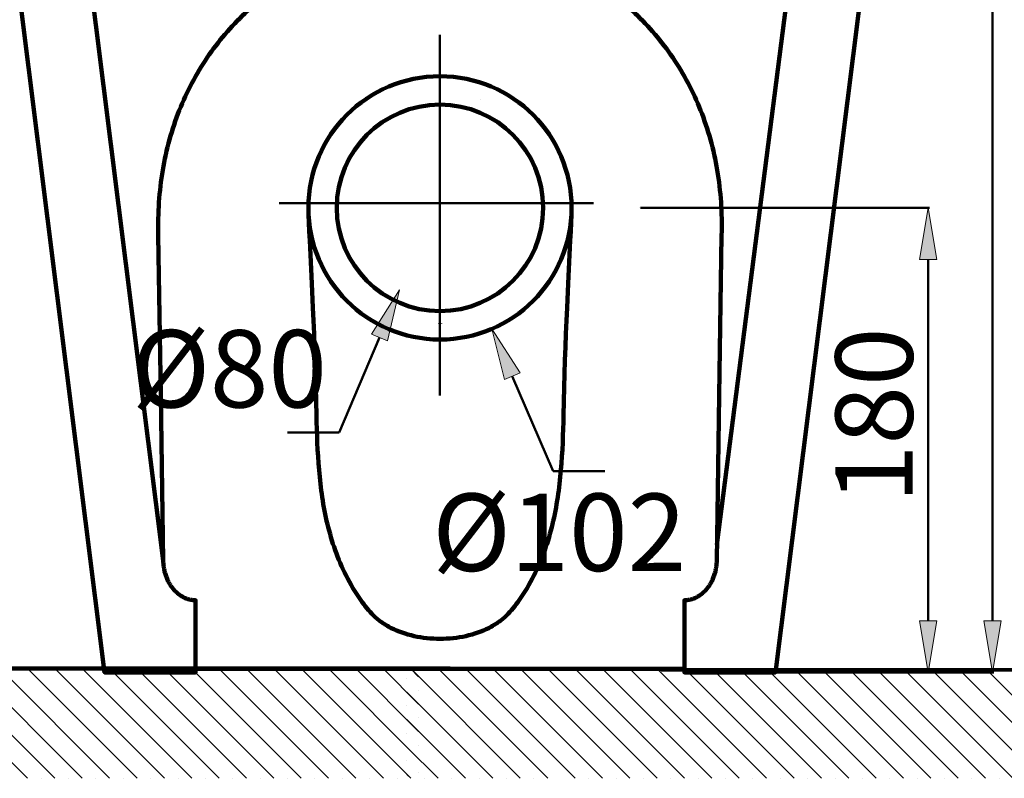
# Model space of a CAD drawing. Units: inches. Extents: x -433 to 2061, y -436 to 1328.
# Drawn here: x 705 to 1087, y 223 to 517 of the extents above; entities that cross this region are included whole.
import ezdxf

# ---------------------------------------------------------------- set-up
doc = ezdxf.new("R2010")
doc.units = ezdxf.units.IN
doc.header["$MEASUREMENT"] = 0
for name, color, linetype in [('arrows', 7, 'Continuous'), ('hatch', 7, 'Continuous'), ('mms', 7, 'Continuous')]:
    doc.layers.add(name, color=color, linetype=linetype)

# ---------------------------------------------------------------- blocks, each defined once
blk = doc.blocks.new('block 23')
at = {"color": 7, "lineweight": 90, "true_color": 0xffffff}
blk.add_open_spline([(761.04, 307.55), (761.04, 307.55), (717.54, 652.77), (717.54, 652.77), (717.51, 652.98), (717.5, 653.19), (717.5, 653.4), (717.5, 656.16), (719.74, 658.4), (722.5, 658.4), (722.5, 658.4), (825.58, 658.4), (825.58, 658.4)], degree=3, knots=[0, 0, 0, 0, 1, 1, 1, 2, 2, 2, 3, 3, 3, 4, 4, 4, 4], dxfattribs=at)
blk = doc.blocks.new('block 24')
at = {"color": 7, "lineweight": 90, "true_color": 0xffffff}
blk.add_open_spline([(911.01, 658.4), (911.01, 658.4), (1014.14, 658.4), (1014.14, 658.4), (1014.35, 658.4), (1014.56, 658.38), (1014.77, 658.36), (1017.51, 658.01), (1019.45, 655.51), (1019.1, 652.77), (1019.1, 652.77), (975.64, 313.62), (975.64, 313.62)], degree=3, knots=[0, 0, 0, 0, 1, 1, 1, 2, 2, 2, 3, 3, 3, 4, 4, 4, 4], dxfattribs=at)
blk = doc.blocks.new('block 25')
at = {"color": 7, "lineweight": 211, "true_color": 0xffffff}
blk.add_open_spline([(686.56, 674.64), (686.56, 674.64), (738.29, 264.14), (738.29, 264.14), (738.29, 264.14), (773.57, 264.14), (773.57, 264.14), (773.57, 264.14), (773.57, 292.14), (773.57, 292.14), (773.57, 292.14), (773.3, 292.14), (773.3, 292.14), (773.3, 292.14), (773.02, 292.15), (773.02, 292.15), (773.02, 292.15), (772.74, 292.17), (772.74, 292.17), (772.74, 292.17), (772.46, 292.2), (772.46, 292.2), (772.46, 292.2), (772.17, 292.24), (772.17, 292.24), (772.17, 292.24), (771.89, 292.28), (771.89, 292.28), (771.89, 292.28), (771.6, 292.33), (771.6, 292.33), (771.6, 292.33), (771.31, 292.4), (771.31, 292.4), (771.31, 292.4), (771.03, 292.47), (771.03, 292.47), (771.03, 292.47), (770.74, 292.55), (770.74, 292.55), (770.74, 292.55), (770.45, 292.63), (770.45, 292.63), (770.45, 292.63), (770.16, 292.73), (770.16, 292.73), (770.16, 292.73), (769.87, 292.84), (769.87, 292.84), (769.87, 292.84), (769.58, 292.96), (769.58, 292.96), (769.58, 292.96), (769.29, 293.08), (769.29, 293.08), (769.29, 293.08), (769.01, 293.22), (769.01, 293.22), (769.01, 293.22), (768.72, 293.36), (768.72, 293.36), (768.72, 293.36), (768.44, 293.52), (768.44, 293.52), (768.44, 293.52), (768.16, 293.68), (768.16, 293.68), (768.16, 293.68), (767.88, 293.85), (767.88, 293.85), (767.88, 293.85), (767.6, 294.04), (767.6, 294.04), (767.6, 294.04), (767.32, 294.23), (767.32, 294.23), (767.32, 294.23), (767.05, 294.43), (767.05, 294.43), (767.05, 294.43), (766.79, 294.64), (766.79, 294.64), (766.79, 294.64), (766.52, 294.86), (766.52, 294.86), (766.52, 294.86), (766.26, 295.09), (766.26, 295.09), (766.26, 295.09), (766, 295.33), (766, 295.33), (766, 295.33), (765.75, 295.57), (765.75, 295.57), (765.75, 295.57), (765.5, 295.83), (765.5, 295.83), (765.5, 295.83), (765.26, 296.09), (765.26, 296.09), (765.26, 296.09), (765.03, 296.36), (765.03, 296.36), (765.03, 296.36), (764.79, 296.63), (764.79, 296.63), (764.79, 296.63), (764.57, 296.92), (764.57, 296.92), (764.57, 296.92), (764.35, 297.21), (764.35, 297.21), (764.35, 297.21), (764.14, 297.51), (764.14, 297.51), (764.14, 297.51), (763.93, 297.81), (763.93, 297.81), (763.93, 297.81), (763.73, 298.12), (763.73, 298.12), (763.73, 298.12), (763.53, 298.44), (763.53, 298.44), (763.53, 298.44), (763.35, 298.76), (763.35, 298.76), (763.35, 298.76), (763.17, 299.09), (763.17, 299.09), (763.17, 299.09), (762.99, 299.42), (762.99, 299.42), (762.99, 299.42), (762.83, 299.76), (762.83, 299.76), (762.83, 299.76), (762.67, 300.1), (762.67, 300.1), (762.67, 300.1), (762.52, 300.44), (762.52, 300.44), (762.52, 300.44), (762.37, 300.79), (762.37, 300.79), (762.37, 300.79), (762.24, 301.14), (762.24, 301.14), (762.24, 301.14), (762.11, 301.49), (762.11, 301.49), (762.11, 301.49), (761.99, 301.85), (761.99, 301.85), (761.99, 301.85), (761.88, 302.21), (761.88, 302.21), (761.88, 302.21), (761.77, 302.56), (761.77, 302.56), (761.77, 302.56), (761.67, 302.92), (761.67, 302.92), (761.67, 302.92), (761.58, 303.28), (761.58, 303.28), (761.58, 303.28), (761.5, 303.64), (761.5, 303.64), (761.5, 303.64), (761.42, 304), (761.42, 304), (761.42, 304), (761.35, 304.37), (761.35, 304.37), (761.35, 304.37), (761.29, 304.72), (761.29, 304.72), (761.29, 304.72), (761.23, 305.08), (761.23, 305.08), (761.23, 305.08), (761.19, 305.44), (761.19, 305.44), (761.19, 305.44), (761.15, 305.8), (761.15, 305.8), (761.15, 305.8), (761.11, 306.15), (761.11, 306.15), (761.11, 306.15), (761.08, 306.51), (761.08, 306.51), (761.08, 306.51), (761.06, 306.86), (761.06, 306.86), (761.06, 306.86), (761.05, 307.2), (761.05, 307.2), (761.05, 307.2), (761.04, 307.55), (761.04, 307.55), (761.04, 307.55), (760.07, 371.4), (760.07, 371.4), (760.07, 371.4), (759.13, 433.55), (759.13, 433.55), (759.13, 433.55), (759.09, 435.17), (759.09, 435.17), (759.09, 435.17), (759.08, 436.78), (759.08, 436.78), (759.08, 436.78), (759.08, 438.39), (759.08, 438.39), (759.08, 438.39), (759.1, 439.99), (759.1, 439.99), (759.1, 439.99), (759.15, 441.58), (759.15, 441.58), (759.15, 441.58), (759.21, 443.17), (759.21, 443.17), (759.21, 443.17), (759.28, 444.76), (759.28, 444.76), (759.28, 444.76), (759.38, 446.34), (759.38, 446.34), (759.38, 446.34), (759.5, 447.91), (759.5, 447.91), (759.5, 447.91), (759.63, 449.47), (759.63, 449.47), (759.63, 449.47), (759.79, 451.03), (759.79, 451.03), (759.79, 451.03), (759.96, 452.58), (759.96, 452.58), (759.96, 452.58), (760.15, 454.13), (760.15, 454.13), (760.15, 454.13), (760.36, 455.66), (760.36, 455.66), (760.36, 455.66), (760.59, 457.19), (760.59, 457.19), (760.59, 457.19), (760.84, 458.71), (760.84, 458.71), (760.84, 458.71), (761.1, 460.23), (761.1, 460.23), (761.1, 460.23), (761.39, 461.73), (761.39, 461.73), (761.39, 461.73), (761.69, 463.23), (761.69, 463.23), (761.69, 463.23), (762.01, 464.72), (762.01, 464.72), (762.01, 464.72), (762.35, 466.2), (762.35, 466.2), (762.35, 466.2), (762.71, 467.67), (762.71, 467.67), (762.71, 467.67), (763.08, 469.14), (763.08, 469.14), (763.08, 469.14), (763.48, 470.59), (763.48, 470.59), (763.48, 470.59), (763.89, 472.04), (763.89, 472.04), (763.89, 472.04), (764.32, 473.47), (764.32, 473.47), (764.32, 473.47), (764.77, 474.9), (764.77, 474.9), (764.77, 474.9), (765.23, 476.31), (765.23, 476.31), (765.23, 476.31), (765.72, 477.72), (765.72, 477.72), (765.72, 477.72), (766.22, 479.12), (766.22, 479.12), (766.22, 479.12), (766.73, 480.5), (766.73, 480.5), (766.73, 480.5), (767.27, 481.88), (767.27, 481.88), (767.27, 481.88), (767.82, 483.24), (767.82, 483.24), (767.82, 483.24), (768.39, 484.6), (768.39, 484.6), (768.39, 484.6), (768.98, 485.94), (768.98, 485.94), (768.98, 485.94), (769.59, 487.27), (769.59, 487.27), (769.59, 487.27), (770.21, 488.59), (770.21, 488.59), (770.21, 488.59), (770.84, 489.9), (770.84, 489.9), (770.84, 489.9), (771.5, 491.2), (771.5, 491.2), (771.5, 491.2), (772.17, 492.48), (772.17, 492.48), (772.17, 492.48), (772.85, 493.76), (772.85, 493.76), (772.85, 493.76), (773.56, 495.02), (773.56, 495.02), (773.56, 495.02), (774.27, 496.27), (774.27, 496.27), (774.27, 496.27), (775.01, 497.51), (775.01, 497.51), (775.01, 497.51), (775.76, 498.73), (775.76, 498.73), (775.76, 498.73), (776.52, 499.94), (776.52, 499.94), (776.52, 499.94), (777.3, 501.14), (777.3, 501.14), (777.3, 501.14), (778.09, 502.33), (778.09, 502.33), (778.09, 502.33), (778.9, 503.51), (778.9, 503.51), (778.9, 503.51), (779.73, 504.67), (779.73, 504.67), (779.73, 504.67), (780.57, 505.81), (780.57, 505.81), (780.57, 505.81), (781.42, 506.95), (781.42, 506.95), (781.42, 506.95), (782.28, 508.07), (782.28, 508.07), (782.28, 508.07), (783.16, 509.18), (783.16, 509.18), (783.16, 509.18), (784.06, 510.27), (784.06, 510.27), (784.06, 510.27), (784.96, 511.35), (784.96, 511.35), (784.96, 511.35), (785.88, 512.42), (785.88, 512.42), (785.88, 512.42), (786.81, 513.47), (786.81, 513.47), (786.81, 513.47), (787.76, 514.51), (787.76, 514.51), (787.76, 514.51), (788.72, 515.53), (788.72, 515.53), (788.72, 515.53), (789.69, 516.54), (789.69, 516.54), (789.69, 516.54), (790.67, 517.53), (790.67, 517.53), (790.67, 517.53), (791.66, 518.52), (791.66, 518.52), (791.66, 518.52), (792.66, 519.48), (792.66, 519.48), (792.66, 519.48), (793.68, 520.43), (793.68, 520.43), (793.68, 520.43), (794.7, 521.37), (794.7, 521.37), (794.7, 521.37), (795.74, 522.29), (795.74, 522.29), (795.74, 522.29), (796.79, 523.2), (796.79, 523.2), (796.79, 523.2), (797.85, 524.09), (797.85, 524.09), (797.85, 524.09), (798.91, 524.97), (798.91, 524.97), (798.91, 524.97), (799.99, 525.83), (799.99, 525.83), (799.99, 525.83), (801.08, 526.68), (801.08, 526.68), (801.08, 526.68), (802.17, 527.51), (802.17, 527.51), (802.17, 527.51), (803.28, 528.33), (803.28, 528.33), (803.28, 528.33), (804.39, 529.13), (804.39, 529.13), (804.39, 529.13), (805.51, 529.92), (805.51, 529.92), (805.51, 529.92), (806.64, 530.69), (806.64, 530.69), (806.64, 530.69), (807.78, 531.45), (807.78, 531.45), (807.78, 531.45), (808.92, 532.19), (808.92, 532.19), (808.92, 532.19), (810.07, 532.91), (810.07, 532.91), (810.07, 532.91), (811.23, 533.62), (811.23, 533.62), (811.23, 533.62), (812.39, 534.32), (812.39, 534.32), (812.39, 534.32), (813.56, 535), (813.56, 535), (813.56, 535), (814.74, 535.66), (814.74, 535.66), (814.74, 535.66), (815.92, 536.31), (815.92, 536.31), (815.92, 536.31), (817.11, 536.95), (817.11, 536.95), (817.11, 536.95), (818.31, 537.56), (818.31, 537.56), (818.31, 537.56), (819.5, 538.17), (819.5, 538.17), (819.5, 538.17), (820.71, 538.75), (820.71, 538.75), (820.71, 538.75), (821.91, 539.33), (821.91, 539.33), (821.91, 539.33), (823.12, 539.88), (823.12, 539.88), (823.12, 539.88), (824.34, 540.43), (824.34, 540.43), (824.34, 540.43), (825.56, 540.95), (825.56, 540.95), (825.56, 540.95), (826.78, 541.46), (826.78, 541.46), (826.78, 541.46), (828, 541.96), (828, 541.96), (828, 541.96), (829.23, 542.44), (829.23, 542.44), (829.23, 542.44), (830.46, 542.91), (830.46, 542.91), (830.46, 542.91), (831.69, 543.36), (831.69, 543.36), (831.69, 543.36), (832.93, 543.8), (832.93, 543.8), (832.93, 543.8), (834.16, 544.22), (834.16, 544.22), (834.16, 544.22), (835.4, 544.62), (835.4, 544.62), (835.4, 544.62), (836.64, 545.01), (836.64, 545.01), (836.64, 545.01), (837.87, 545.39), (837.87, 545.39), (837.87, 545.39), (839.11, 545.75), (839.11, 545.75), (839.11, 545.75), (840.35, 546.1), (840.35, 546.1), (840.35, 546.1), (841.59, 546.43), (841.59, 546.43), (841.59, 546.43), (842.83, 546.75), (842.83, 546.75), (842.83, 546.75), (844.07, 547.06), (844.07, 547.06), (844.07, 547.06), (845.3, 547.35), (845.3, 547.35), (845.3, 547.35), (846.54, 547.62), (846.54, 547.62), (846.54, 547.62), (847.77, 547.88), (847.77, 547.88), (847.77, 547.88), (849, 548.13), (849, 548.13), (849, 548.13), (850.23, 548.36), (850.23, 548.36), (850.23, 548.36), (851.46, 548.58), (851.46, 548.58), (851.46, 548.58), (852.69, 548.79), (852.69, 548.79), (852.69, 548.79), (853.91, 548.98), (853.91, 548.98), (853.91, 548.98), (855.13, 549.16), (855.13, 549.16), (855.13, 549.16), (856.35, 549.32), (856.35, 549.32), (856.35, 549.32), (857.56, 549.48), (857.56, 549.48), (857.56, 549.48), (858.77, 549.61), (858.77, 549.61), (858.77, 549.61), (859.98, 549.74), (859.98, 549.74), (859.98, 549.74), (861.18, 549.85), (861.18, 549.85), (861.18, 549.85), (862.38, 549.95), (862.38, 549.95), (862.38, 549.95), (863.57, 550.04), (863.57, 550.04), (863.57, 550.04), (864.76, 550.11), (864.76, 550.11), (864.76, 550.11), (865.94, 550.17), (865.94, 550.17), (865.94, 550.17), (867.12, 550.22), (867.12, 550.22), (867.12, 550.22), (868.29, 550.26), (868.29, 550.26), (868.29, 550.26), (868.29, 550.26), (868.29, 550.26), (868.29, 550.26), (868.3, 550.26), (868.3, 550.26), (868.3, 550.26), (869.47, 550.22), (869.47, 550.22), (869.47, 550.22), (870.65, 550.17), (870.65, 550.17), (870.65, 550.17), (871.83, 550.11), (871.83, 550.11), (871.83, 550.11), (873.02, 550.04), (873.02, 550.04), (873.02, 550.04), (874.21, 549.95), (874.21, 549.95), (874.21, 549.95), (875.41, 549.85), (875.41, 549.85), (875.41, 549.85), (876.61, 549.74), (876.61, 549.74), (876.61, 549.74), (877.82, 549.61), (877.82, 549.61), (877.82, 549.61), (879.03, 549.48), (879.03, 549.48), (879.03, 549.48), (880.24, 549.32), (880.24, 549.32), (880.24, 549.32), (881.46, 549.16), (881.46, 549.16), (881.46, 549.16), (882.68, 548.98), (882.68, 548.98), (882.68, 548.98), (883.9, 548.79), (883.9, 548.79), (883.9, 548.79), (885.13, 548.58), (885.13, 548.58), (885.13, 548.58), (886.36, 548.36), (886.36, 548.36), (886.36, 548.36), (887.59, 548.13), (887.59, 548.13), (887.59, 548.13), (888.82, 547.88), (888.82, 547.88), (888.82, 547.88), (890.05, 547.62), (890.05, 547.62), (890.05, 547.62), (891.29, 547.35), (891.29, 547.35), (891.29, 547.35), (892.52, 547.06), (892.52, 547.06), (892.52, 547.06), (893.76, 546.75), (893.76, 546.75), (893.76, 546.75), (895, 546.43), (895, 546.43), (895, 546.43), (896.24, 546.1), (896.24, 546.1), (896.24, 546.1), (897.48, 545.75), (897.48, 545.75), (897.48, 545.75), (898.72, 545.39), (898.72, 545.39), (898.72, 545.39), (899.95, 545.01), (899.95, 545.01), (899.95, 545.01), (901.19, 544.62), (901.19, 544.62), (901.19, 544.62), (902.43, 544.22), (902.43, 544.22), (902.43, 544.22), (903.66, 543.8), (903.66, 543.8), (903.66, 543.8), (904.9, 543.36), (904.9, 543.36), (904.9, 543.36), (906.13, 542.91), (906.13, 542.91), (906.13, 542.91), (907.36, 542.44), (907.36, 542.44), (907.36, 542.44), (908.58, 541.96), (908.58, 541.96), (908.58, 541.96), (909.81, 541.46), (909.81, 541.46), (909.81, 541.46), (911.03, 540.95), (911.03, 540.95), (911.03, 540.95), (912.25, 540.43), (912.25, 540.43), (912.25, 540.43), (913.47, 539.88), (913.47, 539.88), (913.47, 539.88), (914.68, 539.33), (914.68, 539.33), (914.68, 539.33), (915.88, 538.75), (915.88, 538.75), (915.88, 538.75), (917.09, 538.17), (917.09, 538.17), (917.09, 538.17), (918.28, 537.56), (918.28, 537.56), (918.28, 537.56), (919.48, 536.95), (919.48, 536.95), (919.48, 536.95), (920.67, 536.31), (920.67, 536.31), (920.67, 536.31), (921.85, 535.66), (921.85, 535.66), (921.85, 535.66), (923.03, 535), (923.03, 535), (923.03, 535), (924.2, 534.32), (924.2, 534.32), (924.2, 534.32), (925.36, 533.62), (925.36, 533.62), (925.36, 533.62), (926.52, 532.91), (926.52, 532.91), (926.52, 532.91), (927.67, 532.19), (927.67, 532.19), (927.67, 532.19), (928.81, 531.45), (928.81, 531.45), (928.81, 531.45), (929.95, 530.69), (929.95, 530.69), (929.95, 530.69), (931.08, 529.92), (931.08, 529.92), (931.08, 529.92), (932.2, 529.13), (932.2, 529.13), (932.2, 529.13), (933.31, 528.33), (933.31, 528.33), (933.31, 528.33), (934.42, 527.51), (934.42, 527.51), (934.42, 527.51), (935.51, 526.68), (935.51, 526.68), (935.51, 526.68), (936.6, 525.83), (936.6, 525.83), (936.6, 525.83), (937.68, 524.97), (937.68, 524.97), (937.68, 524.97), (938.74, 524.09), (938.74, 524.09), (938.74, 524.09), (939.8, 523.2), (939.8, 523.2), (939.8, 523.2), (940.85, 522.29), (940.85, 522.29), (940.85, 522.29), (941.88, 521.37), (941.88, 521.37), (941.88, 521.37), (942.91, 520.43), (942.91, 520.43), (942.91, 520.43), (943.93, 519.48), (943.93, 519.48), (943.93, 519.48), (944.93, 518.52), (944.93, 518.52), (944.93, 518.52), (945.92, 517.53), (945.92, 517.53), (945.92, 517.53), (946.9, 516.54), (946.9, 516.54), (946.9, 516.54), (947.87, 515.53), (947.87, 515.53), (947.87, 515.53), (948.83, 514.51), (948.83, 514.51), (948.83, 514.51), (949.78, 513.47), (949.78, 513.47), (949.78, 513.47), (950.71, 512.42), (950.71, 512.42), (950.71, 512.42), (951.63, 511.35), (951.63, 511.35), (951.63, 511.35), (952.53, 510.27), (952.53, 510.27), (952.53, 510.27), (953.43, 509.18), (953.43, 509.18), (953.43, 509.18), (954.31, 508.07), (954.31, 508.07), (954.31, 508.07), (955.17, 506.95), (955.17, 506.95), (955.17, 506.95), (956.02, 505.81), (956.02, 505.81), (956.02, 505.81), (956.86, 504.67), (956.86, 504.67), (956.86, 504.67), (957.69, 503.51), (957.69, 503.51), (957.69, 503.51), (958.5, 502.33), (958.5, 502.33), (958.5, 502.33), (959.29, 501.14), (959.29, 501.14), (959.29, 501.14), (960.07, 499.94), (960.07, 499.94), (960.07, 499.94), (960.83, 498.73), (960.83, 498.73), (960.83, 498.73), (961.58, 497.51), (961.58, 497.51), (961.58, 497.51), (962.32, 496.27), (962.32, 496.27), (962.32, 496.27), (963.03, 495.02), (963.03, 495.02), (963.03, 495.02), (963.74, 493.76), (963.74, 493.76), (963.74, 493.76), (964.42, 492.48), (964.42, 492.48), (964.42, 492.48), (965.09, 491.2), (965.09, 491.2), (965.09, 491.2), (965.75, 489.9), (965.75, 489.9), (965.75, 489.9), (966.38, 488.59), (966.38, 488.59), (966.38, 488.59), (967, 487.27), (967, 487.27), (967, 487.27), (967.61, 485.94), (967.61, 485.94), (967.61, 485.94), (968.2, 484.6), (968.2, 484.6), (968.2, 484.6), (968.77, 483.24), (968.77, 483.24), (968.77, 483.24), (969.32, 481.88), (969.32, 481.88), (969.32, 481.88), (969.86, 480.5), (969.86, 480.5), (969.86, 480.5), (970.37, 479.12), (970.37, 479.12), (970.37, 479.12), (970.87, 477.72), (970.87, 477.72), (970.87, 477.72), (971.36, 476.31), (971.36, 476.31), (971.36, 476.31), (971.82, 474.9), (971.82, 474.9), (971.82, 474.9), (972.27, 473.47), (972.27, 473.47), (972.27, 473.47), (972.7, 472.04), (972.7, 472.04), (972.7, 472.04), (973.11, 470.59), (973.11, 470.59), (973.11, 470.59), (973.51, 469.14), (973.51, 469.14), (973.51, 469.14), (973.88, 467.67), (973.88, 467.67), (973.88, 467.67), (974.24, 466.2), (974.24, 466.2), (974.24, 466.2), (974.58, 464.72), (974.58, 464.72), (974.58, 464.72), (974.9, 463.23), (974.9, 463.23), (974.9, 463.23), (975.2, 461.73), (975.2, 461.73), (975.2, 461.73), (975.49, 460.23), (975.49, 460.23), (975.49, 460.23), (975.75, 458.71), (975.75, 458.71), (975.75, 458.71), (976, 457.19), (976, 457.19), (976, 457.19), (976.23, 455.66), (976.23, 455.66), (976.23, 455.66), (976.44, 454.13), (976.44, 454.13), (976.44, 454.13), (976.63, 452.58), (976.63, 452.58), (976.63, 452.58), (976.8, 451.03), (976.8, 451.03), (976.8, 451.03), (976.96, 449.47), (976.96, 449.47), (976.96, 449.47), (977.09, 447.91), (977.09, 447.91), (977.09, 447.91), (977.21, 446.34), (977.21, 446.34), (977.21, 446.34), (977.31, 444.76), (977.31, 444.76), (977.31, 444.76), (977.38, 443.17), (977.38, 443.17), (977.38, 443.17), (977.44, 441.58), (977.44, 441.58), (977.44, 441.58), (977.49, 439.99), (977.49, 439.99), (977.49, 439.99), (977.51, 438.39), (977.51, 438.39), (977.51, 438.39), (977.51, 436.78), (977.51, 436.78), (977.51, 436.78), (977.5, 435.17), (977.5, 435.17), (977.5, 435.17), (977.46, 433.55), (977.46, 433.55), (977.46, 433.55), (976.52, 371.4), (976.52, 371.4), (976.52, 371.4), (975.55, 307.55), (975.55, 307.55), (975.55, 307.55), (975.54, 307.2), (975.54, 307.2), (975.54, 307.2), (975.53, 306.86), (975.53, 306.86), (975.53, 306.86), (975.51, 306.51), (975.51, 306.51), (975.51, 306.51), (975.48, 306.15), (975.48, 306.15), (975.48, 306.15), (975.44, 305.8), (975.44, 305.8), (975.44, 305.8), (975.4, 305.44), (975.4, 305.44), (975.4, 305.44), (975.36, 305.08), (975.36, 305.08), (975.36, 305.08), (975.3, 304.72), (975.3, 304.72), (975.3, 304.72), (975.24, 304.37), (975.24, 304.37), (975.24, 304.37), (975.17, 304), (975.17, 304), (975.17, 304), (975.09, 303.64), (975.09, 303.64), (975.09, 303.64), (975.01, 303.28), (975.01, 303.28), (975.01, 303.28), (974.92, 302.92), (974.92, 302.92), (974.92, 302.92), (974.82, 302.56), (974.82, 302.56), (974.82, 302.56), (974.71, 302.21), (974.71, 302.21), (974.71, 302.21), (974.6, 301.85), (974.6, 301.85), (974.6, 301.85), (974.48, 301.49), (974.48, 301.49), (974.48, 301.49), (974.35, 301.14), (974.35, 301.14), (974.35, 301.14), (974.22, 300.79), (974.22, 300.79), (974.22, 300.79), (974.07, 300.44), (974.07, 300.44), (974.07, 300.44), (973.92, 300.1), (973.92, 300.1), (973.92, 300.1), (973.76, 299.76), (973.76, 299.76), (973.76, 299.76), (973.6, 299.42), (973.6, 299.42), (973.6, 299.42), (973.42, 299.09), (973.42, 299.09), (973.42, 299.09), (973.24, 298.76), (973.24, 298.76), (973.24, 298.76), (973.06, 298.44), (973.06, 298.44), (973.06, 298.44), (972.86, 298.12), (972.86, 298.12), (972.86, 298.12), (972.66, 297.81), (972.66, 297.81), (972.66, 297.81), (972.45, 297.51), (972.45, 297.51), (972.45, 297.51), (972.24, 297.21), (972.24, 297.21), (972.24, 297.21), (972.02, 296.92), (972.02, 296.92), (972.02, 296.92), (971.8, 296.63), (971.8, 296.63), (971.8, 296.63), (971.56, 296.36), (971.56, 296.36), (971.56, 296.36), (971.33, 296.09), (971.33, 296.09), (971.33, 296.09), (971.09, 295.83), (971.09, 295.83), (971.09, 295.83), (970.84, 295.57), (970.84, 295.57), (970.84, 295.57), (970.59, 295.33), (970.59, 295.33), (970.59, 295.33), (970.33, 295.09), (970.33, 295.09), (970.33, 295.09), (970.07, 294.86), (970.07, 294.86), (970.07, 294.86), (969.8, 294.64), (969.8, 294.64), (969.8, 294.64), (969.54, 294.43), (969.54, 294.43), (969.54, 294.43), (969.27, 294.23), (969.27, 294.23), (969.27, 294.23), (968.99, 294.04), (968.99, 294.04), (968.99, 294.04), (968.71, 293.85), (968.71, 293.85), (968.71, 293.85), (968.43, 293.68), (968.43, 293.68), (968.43, 293.68), (968.15, 293.52), (968.15, 293.52), (968.15, 293.52), (967.87, 293.36), (967.87, 293.36), (967.87, 293.36), (967.58, 293.22), (967.58, 293.22), (967.58, 293.22), (967.3, 293.08), (967.3, 293.08), (967.3, 293.08), (967.01, 292.96), (967.01, 292.96), (967.01, 292.96), (966.72, 292.84), (966.72, 292.84), (966.72, 292.84), (966.43, 292.73), (966.43, 292.73), (966.43, 292.73), (966.14, 292.63), (966.14, 292.63), (966.14, 292.63), (965.85, 292.55), (965.85, 292.55), (965.85, 292.55), (965.56, 292.47), (965.56, 292.47), (965.56, 292.47), (965.28, 292.4), (965.28, 292.4), (965.28, 292.4), (964.99, 292.33), (964.99, 292.33), (964.99, 292.33), (964.7, 292.28), (964.7, 292.28), (964.7, 292.28), (964.42, 292.24), (964.42, 292.24), (964.42, 292.24), (964.13, 292.2), (964.13, 292.2), (964.13, 292.2), (963.85, 292.17), (963.85, 292.17), (963.85, 292.17), (963.57, 292.15), (963.57, 292.15), (963.57, 292.15), (963.29, 292.14), (963.29, 292.14), (963.29, 292.14), (963.02, 292.14), (963.02, 292.14), (963.02, 292.14), (963.02, 264.14), (963.02, 264.14), (963.02, 264.14), (998.29, 264.14), (998.29, 264.14), (998.29, 264.14), (1049.92, 673.31), (1049.92, 673.31), (1050.65, 677.75), (1047.65, 681.94), (1043.22, 682.67), (1042.78, 682.74), (1042.33, 682.78), (1041.89, 682.78), (1041.89, 682.78), (694.7, 682.78), (694.7, 682.78), (690.21, 682.78), (686.56, 679.14), (686.56, 674.64), (686.56, 674.19), (686.6, 673.75), (686.67, 673.31)], degree=3, knots=[0, 0, 0, 0, 1, 1, 1, 2, 2, 2, 3, 3, 3, 4, 4, 4, 5, 5, 5, 6, 6, 6, 7, 7, 7, 8, 8, 8, 9, 9, 9, 10, 10, 10, 11, 11, 11, 12, 12, 12, 13, 13, 13, 14, 14, 14, 15, 15, 15, 16, 16, 16, 17, 17, 17, 18, 18, 18, 19, 19, 19, 20, 20, 20, 21, 21, 21, 22, 22, 22, 23, 23, 23, 24, 24, 24, 25, 25, 25, 26, 26, 26, 27, 27, 27, 28, 28, 28, 29, 29, 29, 30, 30, 30, 31, 31, 31, 32, 32, 32, 33, 33, 33, 34, 34, 34, 35, 35, 35, 36, 36, 36, 37, 37, 37, 38, 38, 38, 39, 39, 39, 40, 40, 40, 41, 41, 41, 42, 42, 42, 43, 43, 43, 44, 44, 44, 45, 45, 45, 46, 46, 46, 47, 47, 47, 48, 48, 48, 49, 49, 49, 50, 50, 50, 51, 51, 51, 52, 52, 52, 53, 53, 53, 54, 54, 54, 55, 55, 55, 56, 56, 56, 57, 57, 57, 58, 58, 58, 59, 59, 59, 60, 60, 60, 61, 61, 61, 62, 62, 62, 63, 63, 63, 64, 64, 64, 65, 65, 65, 66, 66, 66, 67, 67, 67, 68, 68, 68, 69, 69, 69, 70, 70, 70, 71, 71, 71, 72, 72, 72, 73, 73, 73, 74, 74, 74, 75, 75, 75, 76, 76, 76, 77, 77, 77, 78, 78, 78, 79, 79, 79, 80, 80, 80, 81, 81, 81, 82, 82, 82, 83, 83, 83, 84, 84, 84, 85, 85, 85, 86, 86, 86, 87, 87, 87, 88, 88, 88, 89, 89, 89, 90, 90, 90, 91, 91, 91, 92, 92, 92, 93, 93, 93, 94, 94, 94, 95, 95, 95, 96, 96, 96, 97, 97, 97, 98, 98, 98, 99, 99, 99, 100, 100, 100, 101, 101, 101, 102, 102, 102, 103, 103, 103, 104, 104, 104, 105, 105, 105, 106, 106, 106, 107, 107, 107, 108, 108, 108, 109, 109, 109, 110, 110, 110, 111, 111, 111, 112, 112, 112, 113, 113, 113, 114, 114, 114, 115, 115, 115, 116, 116, 116, 117, 117, 117, 118, 118, 118, 119, 119, 119, 120, 120, 120, 121, 121, 121, 122, 122, 122, 123, 123, 123, 124, 124, 124, 125, 125, 125, 126, 126, 126, 127, 127, 127, 128, 128, 128, 129, 129, 129, 130, 130, 130, 131, 131, 131, 132, 132, 132, 133, 133, 133, 134, 134, 134, 135, 135, 135, 136, 136, 136, 137, 137, 137, 138, 138, 138, 139, 139, 139, 140, 140, 140, 141, 141, 141, 142, 142, 142, 143, 143, 143, 144, 144, 144, 145, 145, 145, 146, 146, 146, 147, 147, 147, 148, 148, 148, 149, 149, 149, 150, 150, 150, 151, 151, 151, 152, 152, 152, 153, 153, 153, 154, 154, 154, 155, 155, 155, 156, 156, 156, 157, 157, 157, 158, 158, 158, 159, 159, 159, 160, 160, 160, 161, 161, 161, 162, 162, 162, 163, 163, 163, 164, 164, 164, 165, 165, 165, 166, 166, 166, 167, 167, 167, 168, 168, 168, 169, 169, 169, 170, 170, 170, 171, 171, 171, 172, 172, 172, 173, 173, 173, 174, 174, 174, 175, 175, 175, 176, 176, 176, 177, 177, 177, 178, 178, 178, 179, 179, 179, 180, 180, 180, 181, 181, 181, 182, 182, 182, 183, 183, 183, 184, 184, 184, 185, 185, 185, 186, 186, 186, 187, 187, 187, 188, 188, 188, 189, 189, 189, 190, 190, 190, 191, 191, 191, 192, 192, 192, 193, 193, 193, 194, 194, 194, 195, 195, 195, 196, 196, 196, 197, 197, 197, 198, 198, 198, 199, 199, 199, 200, 200, 200, 201, 201, 201, 202, 202, 202, 203, 203, 203, 204, 204, 204, 205, 205, 205, 206, 206, 206, 207, 207, 207, 208, 208, 208, 209, 209, 209, 210, 210, 210, 211, 211, 211, 212, 212, 212, 213, 213, 213, 214, 214, 214, 215, 215, 215, 216, 216, 216, 217, 217, 217, 218, 218, 218, 219, 219, 219, 220, 220, 220, 221, 221, 221, 222, 222, 222, 223, 223, 223, 224, 224, 224, 225, 225, 225, 226, 226, 226, 227, 227, 227, 228, 228, 228, 229, 229, 229, 230, 230, 230, 231, 231, 231, 232, 232, 232, 233, 233, 233, 234, 234, 234, 235, 235, 235, 236, 236, 236, 237, 237, 237, 238, 238, 238, 239, 239, 239, 240, 240, 240, 241, 241, 241, 242, 242, 242, 243, 243, 243, 244, 244, 244, 245, 245, 245, 246, 246, 246, 247, 247, 247, 248, 248, 248, 249, 249, 249, 250, 250, 250, 251, 251, 251, 252, 252, 252, 253, 253, 253, 254, 254, 254, 255, 255, 255, 256, 256, 256, 257, 257, 257, 258, 258, 258, 259, 259, 259, 260, 260, 260, 261, 261, 261, 262, 262, 262, 263, 263, 263, 264, 264, 264, 265, 265, 265, 266, 266, 266, 267, 267, 267, 268, 268, 268, 269, 269, 269, 270, 270, 270, 271, 271, 271, 272, 272, 272, 273, 273, 273, 274, 274, 274, 275, 275, 275, 276, 276, 276, 277, 277, 277, 278, 278, 278, 279, 279, 279, 280, 280, 280, 281, 281, 281, 282, 282, 282, 283, 283, 283, 284, 284, 284, 285, 285, 285, 286, 286, 286, 287, 287, 287, 288, 288, 288, 289, 289, 289, 290, 290, 290, 291, 291, 291, 292, 292, 292, 293, 293, 293, 294, 294, 294, 295, 295, 295, 296, 296, 296, 297, 297, 297, 298, 298, 298, 299, 299, 299, 300, 300, 300, 301, 301, 301, 302, 302, 302, 303, 303, 303, 304, 304, 304, 305, 305, 305, 306, 306, 306, 307, 307, 307, 308, 308, 308, 309, 309, 309, 310, 310, 310, 311, 311, 311, 312, 312, 312, 313, 313, 313, 314, 314, 314, 315, 315, 315, 316, 316, 316, 317, 317, 317, 318, 318, 318, 319, 319, 319, 320, 320, 320, 321, 321, 321, 322, 322, 322, 323, 323, 323, 324, 324, 324, 325, 325, 325, 326, 326, 326, 327, 327, 327, 328, 328, 328, 329, 329, 329, 330, 330, 330, 331, 331, 331, 332, 332, 332, 333, 333, 333, 334, 334, 334, 335, 335, 335, 336, 336, 336, 337, 337, 337, 338, 338, 338, 339, 339, 339, 340, 340, 340, 341, 341, 341, 342, 342, 342, 343, 343, 343, 344, 344, 344, 345, 345, 345, 346, 346, 346, 347, 347, 347, 348, 348, 348, 349, 349, 349, 350, 350, 350, 351, 351, 351, 352, 352, 352, 353, 353, 353, 354, 354, 354, 355, 355, 355, 356, 356, 356, 357, 357, 357, 358, 358, 358, 359, 359, 359, 360, 360, 360, 361, 361, 361, 362, 362, 362, 363, 363, 363, 364, 364, 364, 365, 365, 365, 366, 366, 366, 367, 367, 367, 368, 368, 368, 369, 369, 369, 370, 370, 370, 371, 371, 371, 372, 372, 372, 373, 373, 373, 374, 374, 374, 375, 375, 375, 376, 376, 376, 377, 377, 377, 378, 378, 378, 379, 379, 379, 380, 380, 380, 381, 381, 381, 382, 382, 382, 383, 383, 383, 384, 384, 384, 385, 385, 385, 386, 386, 386, 387, 387, 387, 388, 388, 388, 389, 389, 389, 390, 390, 390, 391, 391, 391, 392, 392, 392, 393, 393, 393, 394, 394, 394, 395, 395, 395, 396, 396, 396, 397, 397, 397, 398, 398, 398, 399, 399, 399, 400, 400, 400, 401, 401, 401, 401], dxfattribs=at)
blk = doc.blocks.new('block 26')
at = {"color": 7, "lineweight": 90, "true_color": 0xffffff}
blk.add_lwpolyline([(817.29, 444.14), (817.38, 441.41), (817.49, 438.37), (817.63, 435.04), (817.79, 431.45), (818.6, 414.8), (819.05, 405.36), (819.26, 400.44), (819.47, 395.4), (819.67, 390.26), (819.85, 385.05), (820.02, 379.79), (820.16, 374.49), (820.39, 363.83), (820.46, 361.16), (820.54, 358.49), (820.63, 355.83), (820.74, 353.16), (820.87, 350.5), (821.02, 347.84), (821.2, 345.19), (821.42, 342.54), (821.67, 339.9), (821.8, 338.58), (821.95, 337.26), (822.11, 335.95), (822.28, 334.64), (822.46, 333.33), (822.65, 332.02), (822.86, 330.72), (823.08, 329.41), (823.31, 328.11), (823.55, 326.82), (823.81, 325.52), (824.08, 324.23), (824.37, 322.95), (824.67, 321.66), (824.99, 320.38), (825.32, 319.1), (825.67, 317.83), (826.04, 316.56), (826.42, 315.3), (826.82, 314.03), (827.24, 312.78), (827.68, 311.52), (828.14, 310.27), (828.62, 309.03), (829.12, 307.79), (829.63, 306.56), (830.17, 305.32), (830.73, 304.1), (831.32, 302.88), (831.92, 301.66), (832.55, 300.45), (833.2, 299.25), (833.87, 298.05), (834.56, 296.86), (835.29, 295.67), (836.03, 294.48), (836.8, 293.31), (837.6, 292.14), (838.15, 291.35), (838.72, 290.58), (839.3, 289.81), (839.9, 289.05), (840.53, 288.31), (841.18, 287.58), (841.86, 286.87), (842.57, 286.18), (842.93, 285.83), (843.31, 285.5), (843.69, 285.17), (844.08, 284.84), (844.48, 284.52), (844.88, 284.2), (845.3, 283.89), (845.72, 283.59), (846.16, 283.29), (846.6, 283), (847.04, 282.71), (847.5, 282.43), (847.97, 282.16), (848.44, 281.89), (848.92, 281.63), (849.41, 281.37), (850.42, 280.88), (851.46, 280.42), (852.52, 279.99), (853.62, 279.58), (854.74, 279.21), (855.88, 278.86), (857.06, 278.55), (858.25, 278.27), (859.46, 278.02), (860.69, 277.81), (861.93, 277.62), (863.19, 277.47), (864.46, 277.35), (865.73, 277.27), (867.01, 277.22), (868.29, 277.2), (869.58, 277.22), (870.86, 277.27), (872.13, 277.35), (873.4, 277.47), (874.66, 277.62), (875.9, 277.81), (877.13, 278.02), (878.34, 278.27), (879.53, 278.55), (880.71, 278.86), (881.85, 279.21), (882.97, 279.58), (884.07, 279.99), (885.13, 280.42), (886.17, 280.88), (887.18, 281.37), (887.67, 281.63), (888.15, 281.89), (888.62, 282.16), (889.09, 282.43), (889.55, 282.71), (889.99, 283), (890.43, 283.29), (890.87, 283.59), (891.29, 283.89), (891.71, 284.2), (892.11, 284.52), (892.51, 284.84), (892.9, 285.17), (893.28, 285.5), (893.66, 285.83), (894.02, 286.18), (894.73, 286.87), (895.41, 287.58), (896.06, 288.31), (896.69, 289.05), (897.29, 289.81), (897.87, 290.58), (898.44, 291.35), (898.99, 292.14), (899.79, 293.31), (900.56, 294.48), (901.3, 295.67), (902.03, 296.86), (902.72, 298.05), (903.39, 299.25), (904.04, 300.45), (904.67, 301.66), (905.27, 302.88), (905.86, 304.1), (906.42, 305.32), (906.96, 306.56), (907.47, 307.79), (907.97, 309.03), (908.45, 310.27), (908.91, 311.52), (909.35, 312.78), (909.77, 314.03), (910.17, 315.3), (910.55, 316.56), (910.92, 317.83), (911.27, 319.1), (911.6, 320.38), (911.92, 321.66), (912.22, 322.95), (912.51, 324.23), (912.78, 325.52), (913.04, 326.82), (913.28, 328.11), (913.51, 329.41), (913.73, 330.72), (913.94, 332.02), (914.13, 333.33), (914.31, 334.64), (914.48, 335.95), (914.64, 337.26), (914.79, 338.58), (914.92, 339.9), (915.17, 342.54), (915.39, 345.19), (915.57, 347.84), (915.72, 350.5), (915.85, 353.16), (915.96, 355.83), (916.05, 358.49), (916.13, 361.16), (916.2, 363.83), (916.43, 374.49), (916.57, 379.79), (916.74, 385.05), (916.92, 390.26), (917.12, 395.4), (917.33, 400.44), (917.54, 405.36), (917.99, 414.8), (918.8, 431.45), (918.96, 435.04), (919.1, 438.37), (919.21, 441.41), (919.29, 444.14)], dxfattribs=at)
blk = doc.blocks.new('block 28')
at = {"color": 7, "lineweight": 90, "true_color": 0xffffff}
blk.add_open_spline([(817.29, 444.14), (817.29, 472.3), (840.13, 495.14), (868.29, 495.14), (896.46, 495.14), (919.29, 472.3), (919.29, 444.14), (919.29, 415.97), (896.46, 393.14), (868.29, 393.14), (840.13, 393.14), (817.29, 415.97), (817.29, 444.14), (817.29, 444.14), (817.29, 444.14), (817.29, 444.14)], degree=3, knots=[0, 0, 0, 0, 1, 1, 1, 2, 2, 2, 3, 3, 3, 4, 4, 4, 5, 5, 5, 5], dxfattribs=at)
blk = doc.blocks.new('block 29')
at = {"color": 7, "lineweight": 90, "true_color": 0xffffff}
blk.add_open_spline([(828.29, 444.14), (828.29, 466.23), (846.2, 484.14), (868.29, 484.14), (890.39, 484.14), (908.29, 466.23), (908.29, 444.14), (908.29, 422.05), (890.39, 404.14), (868.29, 404.14), (846.2, 404.14), (828.29, 422.05), (828.29, 444.14), (828.29, 444.14), (828.29, 444.14), (828.29, 444.14)], degree=3, knots=[0, 0, 0, 0, 1, 1, 1, 2, 2, 2, 3, 3, 3, 4, 4, 4, 5, 5, 5, 5], dxfattribs=at)
blk = doc.blocks.new('block 42')
at = {"color": 7, "lineweight": 90, "true_color": 0xffffff}
blk.add_lwpolyline([(852.66, 412.32), (852.66, 412.32)], dxfattribs=at)
blk = doc.blocks.new('block 43')
at = {"color": 7, "lineweight": 90, "true_color": 0xffffff}
blk.add_lwpolyline([(883.93, 485.96), (883.93, 485.96)], dxfattribs=at)
blk = doc.blocks.new('block 45')
at = {"color": 7, "lineweight": 90, "true_color": 0xffffff}
blk.add_lwpolyline([(998.29, 264.14), (998.29, 264.14)], dxfattribs=at)
blk = doc.blocks.new('block 46')
at = {"color": 7, "lineweight": 90, "true_color": 0xffffff}
blk.add_lwpolyline([(888.44, 397.28), (888.44, 397.28)], dxfattribs=at)
blk = doc.blocks.new('block 47')
at = {"color": 7, "lineweight": 90, "true_color": 0xffffff}
blk.add_lwpolyline([(848.15, 490.99), (848.15, 490.99)], dxfattribs=at)
blk = doc.blocks.new('block 48')
at = {"color": 7, "lineweight": 90, "true_color": 0xffffff}
blk.add_lwpolyline([(945.54, 444.14), (945.54, 444.14)], dxfattribs=at)
blk = doc.blocks.new('block 49')
at = {"color": 7, "lineweight": 90, "true_color": 0xffffff}
blk.add_lwpolyline([(1015.98, 264.14), (1015.98, 264.14)], dxfattribs=at)
blk = doc.blocks.new('block 52')
at = {"color": 7, "lineweight": 90, "true_color": 0xffffff}
blk.add_lwpolyline([(868.32, 399.35), (868.32, 399.22)], dxfattribs=at)
blk = doc.blocks.new('block 55')
at = {"layer": 'mms', "color": 7, "true_color": 0xffffff, "insert": (748.77, 366.81), "char_height": 29.972, "attachment_point": 7}
blk.add_mtext('\\fArial|b0|i0|c0|p34;\\W1;Ø80', dxfattribs=at)
blk = doc.blocks.new('block 64')
at = {"layer": 'mms', "color": 7, "true_color": 0xffffff, "insert": (865.3, 303.48), "char_height": 29.972, "attachment_point": 7}
blk.add_mtext('\\fArial|b0|i0|c0|p34;\\W1;Ø102', dxfattribs=at)
blk = doc.blocks.new('block 65')
at = {"layer": 'mms', "color": 7, "true_color": 0xffffff, "insert": (1051.54, 329.73), "char_height": 29.972, "attachment_point": 7, "rotation": 90}
blk.add_mtext('\\fArial|b0|i0|c0|p34;\\W1;180', dxfattribs=at)
blk = doc.blocks.new('block 107')
at = {"layer": 'arrows', "color": 7, "lineweight": 50, "true_color": 0xffffff}
blk.add_lwpolyline([(829.2, 357.1), (844.84, 393.91)], dxfattribs=at)
blk = doc.blocks.new('block 109')
at = {"layer": 'arrows', "color": 7, "lineweight": 50, "true_color": 0xffffff}
blk.add_lwpolyline([(998.79, 264.14), (1082.91, 264.14)], dxfattribs=at)
blk = doc.blocks.new('block 110')
at = {"layer": 'arrows', "color": 7, "lineweight": 50, "true_color": 0xffffff}
blk.add_lwpolyline([(1082.41, 589.14), (1082.41, 284.14)], dxfattribs=at)
blk = doc.blocks.new('block 112')
at = {"layer": 'arrows', "true_color": 0xffffff}
h = blk.add_hatch(color=7, dxfattribs=at)
h.dxf.hatch_style = 2
h.paths.add_polyline_path([(1079.07, 284.14), (1082.41, 264.14), (1085.74, 284.14)])
at = {"layer": 'arrows', "lineweight": 0}
blk.add_lwpolyline([(1079.07, 284.14), (1082.41, 264.14), (1085.74, 284.14), (1079.07, 284.14)], dxfattribs=at)
blk = doc.blocks.new('block 113')
at = {"layer": 'arrows', "color": 7, "lineweight": 50, "true_color": 0xffffff}
blk.add_lwpolyline([(946.04, 444.14), (1057.95, 444.14)], dxfattribs=at)
blk = doc.blocks.new('block 114')
at = {"layer": 'arrows', "color": 7, "lineweight": 50, "true_color": 0xffffff}
blk.add_lwpolyline([(1057.45, 424.14), (1057.45, 284.14)], dxfattribs=at)
blk = doc.blocks.new('block 115')
at = {"layer": 'arrows', "true_color": 0xffffff}
h = blk.add_hatch(color=7, dxfattribs=at)
h.dxf.hatch_style = 2
h.paths.add_polyline_path([(1054.12, 424.14), (1057.45, 444.14), (1060.79, 424.14)])
at = {"layer": 'arrows', "lineweight": 0}
blk.add_lwpolyline([(1054.12, 424.14), (1057.45, 444.14), (1060.79, 424.14), (1054.12, 424.14)], dxfattribs=at)
blk = doc.blocks.new('block 116')
at = {"layer": 'arrows', "true_color": 0xffffff}
h = blk.add_hatch(color=7, dxfattribs=at)
h.dxf.hatch_style = 2
h.paths.add_polyline_path([(1054.12, 284.14), (1057.45, 264.14), (1060.79, 284.14)])
at = {"layer": 'arrows', "lineweight": 0}
blk.add_lwpolyline([(1054.12, 284.14), (1057.45, 264.14), (1060.79, 284.14), (1054.12, 284.14)], dxfattribs=at)
blk = doc.blocks.new('block 119')
at = {"layer": 'arrows', "color": 7, "lineweight": 50, "true_color": 0xffffff}
blk.add_lwpolyline([(1082.41, 264.14), (1082.41, 264.14)], dxfattribs=at)
blk = doc.blocks.new('block 126')
at = {"layer": 'arrows', "color": 7, "lineweight": 50, "true_color": 0xffffff}
blk.add_lwpolyline([(809.2, 357.1), (829.2, 357.1)], dxfattribs=at)
blk = doc.blocks.new('block 127')
at = {"layer": 'arrows', "true_color": 0xffffff}
h = blk.add_hatch(color=7, dxfattribs=at)
h.dxf.hatch_style = 2
h.paths.add_polyline_path([(841.77, 395.22), (852.66, 412.32), (847.91, 392.61)])
at = {"layer": 'arrows', "lineweight": 0}
blk.add_lwpolyline([(841.77, 395.22), (852.66, 412.32), (847.91, 392.61), (841.77, 395.22)], dxfattribs=at)
blk = doc.blocks.new('block 128')
at = {"layer": 'arrows', "color": 7, "lineweight": 50, "true_color": 0xffffff}
blk.add_lwpolyline([(932.13, 342.16), (912.13, 342.16)], dxfattribs=at)
blk = doc.blocks.new('block 129')
at = {"layer": 'arrows', "color": 7, "lineweight": 50, "true_color": 0xffffff}
blk.add_lwpolyline([(912.13, 342.16), (896.33, 378.91)], dxfattribs=at)
blk = doc.blocks.new('block 130')
at = {"layer": 'arrows', "true_color": 0xffffff}
h = blk.add_hatch(color=7, dxfattribs=at)
h.dxf.hatch_style = 2
h.paths.add_polyline_path([(899.4, 380.23), (888.44, 397.28), (893.27, 377.59)])
at = {"layer": 'arrows', "lineweight": 0}
blk.add_lwpolyline([(899.4, 380.23), (888.44, 397.28), (893.27, 377.59), (899.4, 380.23)], dxfattribs=at)
blk = doc.blocks.new('block 136')
at = {"layer": 'arrows', "color": 7, "lineweight": 50, "true_color": 0xffffff}
blk.add_lwpolyline([(954.01, 264.89), (1135.29, 264.89)], dxfattribs=at)
blk = doc.blocks.new('block 188')
at = {"layer": 'hatch', "color": 7, "lineweight": 50, "true_color": 0xffffff}
blk.add_lwpolyline([(805.92, 445.9), (927.85, 445.9)], dxfattribs=at)
blk = doc.blocks.new('block 189')
at = {"layer": 'hatch', "color": 7, "lineweight": 50, "true_color": 0xffffff}
blk.add_lwpolyline([(868.29, 511.23), (868.29, 371.39)], dxfattribs=at)
blk = doc.blocks.new('block 217')
at = {"layer": 'hatch', "color": 7, "lineweight": 30, "true_color": 0xffffff}
for points in [[(666.21, 265.39), (708.45, 223.15)], [(676.82, 265.39), (719.06, 223.15)], [(687.43, 265.39), (729.67, 223.15)], [(698.03, 265.39), (740.27, 223.15)], [(708.64, 265.39), (750.88, 223.15)], [(713.94, 265.39), (713.94, 265.39)], [(719.25, 265.39), (761.49, 223.15)], [(724.55, 265.39), (724.55, 265.39)], [(729.85, 265.39), (772.09, 223.15)], [(735.16, 265.39), (735.16, 265.39)], [(740.46, 265.39), (782.7, 223.15)], [(745.76, 265.39), (745.76, 265.39)], [(751.07, 265.39), (793.31, 223.15)], [(756.37, 265.39), (756.37, 265.39)], [(761.67, 265.39), (803.91, 223.15)], [(766.98, 265.39), (766.98, 265.39)], [(772.28, 265.39), (814.52, 223.15)], [(777.58, 265.39), (777.58, 265.39)], [(782.89, 265.39), (825.13, 223.15)], [(788.19, 265.39), (788.19, 265.39)], [(793.49, 265.39), (835.73, 223.15)], [(798.8, 265.39), (798.8, 265.39)], [(804.1, 265.39), (846.34, 223.15)], [(809.4, 265.39), (809.4, 265.39)], [(814.71, 265.39), (856.95, 223.15)], [(820.01, 265.39), (820.01, 265.39)], [(825.31, 265.39), (860.02, 230.68)], [(830.62, 265.39), (830.62, 265.39)], [(835.92, 265.39), (860.02, 241.29)], [(841.22, 265.39), (841.22, 265.39)], [(846.53, 265.39), (860.02, 251.9)], [(851.83, 265.39), (851.83, 265.39)], [(857.13, 265.39), (860.02, 262.5)], [(860.02, 257.2), (860.02, 257.2)], [(860.02, 246.59), (860.02, 246.59)], [(860.02, 235.99), (860.02, 235.99)], [(860.02, 225.38), (860.02, 225.38)], [(713.76, 223.15), (713.76, 223.15)], [(724.36, 223.15), (724.36, 223.15)], [(734.97, 223.15), (734.97, 223.15)], [(745.58, 223.15), (745.58, 223.15)], [(756.18, 223.15), (756.18, 223.15)], [(766.79, 223.15), (766.79, 223.15)], [(777.4, 223.15), (777.4, 223.15)], [(788, 223.15), (788, 223.15)], [(798.61, 223.15), (798.61, 223.15)], [(809.22, 223.15), (809.22, 223.15)], [(819.82, 223.15), (819.82, 223.15)], [(830.43, 223.15), (830.43, 223.15)], [(841.04, 223.15), (841.04, 223.15)], [(851.64, 223.15), (851.64, 223.15)]]:
    blk.add_lwpolyline(points, dxfattribs=at)
blk = doc.blocks.new('block 218')
at = {"layer": 'hatch', "color": 7, "lineweight": 30, "true_color": 0xffffff}
for points in [[(857.19, 265.39), (899.43, 223.15)], [(862.49, 265.39), (862.49, 265.39)], [(867.8, 265.39), (910.04, 223.15)], [(878.4, 265.39), (920.64, 223.15)], [(883.71, 265.39), (883.71, 265.39)], [(889.01, 265.39), (931.25, 223.15)], [(894.31, 265.39), (894.31, 265.39)], [(899.62, 265.39), (941.86, 223.15)], [(904.92, 265.39), (904.92, 265.39)], [(910.22, 265.39), (952.46, 223.15)], [(915.53, 265.39), (915.53, 265.39)], [(920.83, 265.39), (963.07, 223.15)], [(926.13, 265.39), (926.13, 265.39)], [(931.44, 265.39), (973.68, 223.15)], [(936.74, 265.39), (936.74, 265.39)], [(942.04, 265.39), (984.28, 223.15)], [(947.35, 265.39), (947.35, 265.39)], [(952.65, 265.39), (994.89, 223.15)], [(957.95, 265.39), (957.95, 265.39)], [(963.26, 265.39), (1005.5, 223.15)], [(968.56, 265.39), (968.56, 265.39)], [(973.86, 265.39), (1016.1, 223.15)], [(979.17, 265.39), (979.17, 265.39)], [(984.47, 265.39), (1026.71, 223.15)], [(989.77, 265.39), (989.77, 265.39)], [(995.08, 265.39), (1037.32, 223.15)], [(1000.38, 265.39), (1000.38, 265.39)], [(1005.68, 265.39), (1047.92, 223.15)], [(1010.99, 265.39), (1010.99, 265.39)], [(1016.29, 265.39), (1058.53, 223.15)], [(1021.59, 265.39), (1021.59, 265.39)], [(1026.9, 265.39), (1069.14, 223.15)], [(1032.2, 265.39), (1032.2, 265.39)], [(1037.5, 265.39), (1079.74, 223.15)], [(1042.81, 265.39), (1042.81, 265.39)], [(1048.11, 265.39), (1090.35, 223.15)], [(1053.41, 265.39), (1053.41, 265.39)], [(1058.72, 265.39), (1100.96, 223.15)], [(1064.02, 265.39), (1064.02, 265.39)], [(1069.32, 265.39), (1111.56, 223.15)], [(1074.62, 265.39), (1074.62, 265.39)], [(1079.93, 265.39), (1122.17, 223.15)], [(1085.23, 265.39), (1085.23, 265.39)], [(855.5, 261.78), (855.5, 261.78)], [(855.5, 256.48), (888.82, 223.15)], [(855.5, 251.17), (855.5, 251.17)], [(855.5, 245.87), (878.22, 223.15)], [(855.5, 240.57), (855.5, 240.57)], [(855.5, 235.26), (867.61, 223.15)], [(855.5, 229.96), (855.5, 229.96)], [(855.5, 224.66), (857, 223.15)], [(862.31, 223.15), (862.31, 223.15)], [(872.91, 223.15), (872.91, 223.15)], [(883.52, 223.15), (883.52, 223.15)], [(894.13, 223.15), (894.13, 223.15)], [(904.73, 223.15), (904.73, 223.15)], [(925.95, 223.15), (925.95, 223.15)], [(936.55, 223.15), (936.55, 223.15)], [(947.16, 223.15), (947.16, 223.15)], [(957.77, 223.15), (957.77, 223.15)], [(968.37, 223.15), (968.37, 223.15)], [(978.98, 223.15), (978.98, 223.15)], [(989.59, 223.15), (989.59, 223.15)], [(1000.19, 223.15), (1000.19, 223.15)], [(1010.8, 223.15), (1010.8, 223.15)], [(1021.41, 223.15), (1021.41, 223.15)], [(1032.01, 223.15), (1032.01, 223.15)], [(1042.62, 223.15), (1042.62, 223.15)], [(1053.23, 223.15), (1053.23, 223.15)], [(1063.83, 223.15), (1063.83, 223.15)], [(1074.44, 223.15), (1074.44, 223.15)], [(1085.05, 223.15), (1085.05, 223.15)]]:
    blk.add_lwpolyline(points, dxfattribs=at)
blk = doc.blocks.new('block 223')
at = {"layer": 'hatch', "color": 7, "lineweight": 90, "true_color": 0xffffff}
blk.add_lwpolyline([(872.25, 265.7), (494.56, 265.69)], dxfattribs=at)

msp = doc.modelspace()

# ---------------------------------------------------------------- linework, layer by layer
at = {"layer": 'hatch', "color": 7, "lineweight": 40, "true_color": 0xffffff}
msp.add_lwpolyline([(493.53, 265.62), (2061.08, 265.62)], dxfattribs=at)
at = {"layer": 'hatch', "color": 7, "lineweight": 211, "true_color": 0xffffff}
msp.add_lwpolyline([(774.21, 265.51), (963.02, 265.51)], dxfattribs=at)

# ---------------------------------------------------------------- block references
for name in ['block 25', 'block 23', 'block 24', 'block 28', 'block 47', 'block 43', 'block 29', 'block 26', 'block 48', 'block 42', 'block 52', 'block 46', 'block 45', 'block 49']:
    msp.add_blockref(name, (0, 0))
at = {"layer": 'arrows'}
for name in ['block 110', 'block 113', 'block 115', 'block 114', 'block 127', 'block 130', 'block 107', 'block 129', 'block 126', 'block 128', 'block 116', 'block 112', 'block 136', 'block 109', 'block 119']:
    msp.add_blockref(name, (0, 0), dxfattribs=at)
at = {"layer": 'hatch'}
for name in ['block 189', 'block 188', 'block 217', 'block 223', 'block 218']:
    msp.add_blockref(name, (0, 0), dxfattribs=at)
at = {"layer": 'mms'}
for name in ['block 55', 'block 65', 'block 64']:
    msp.add_blockref(name, (0, 0), dxfattribs=at)

doc.saveas('drawing.dxf')
